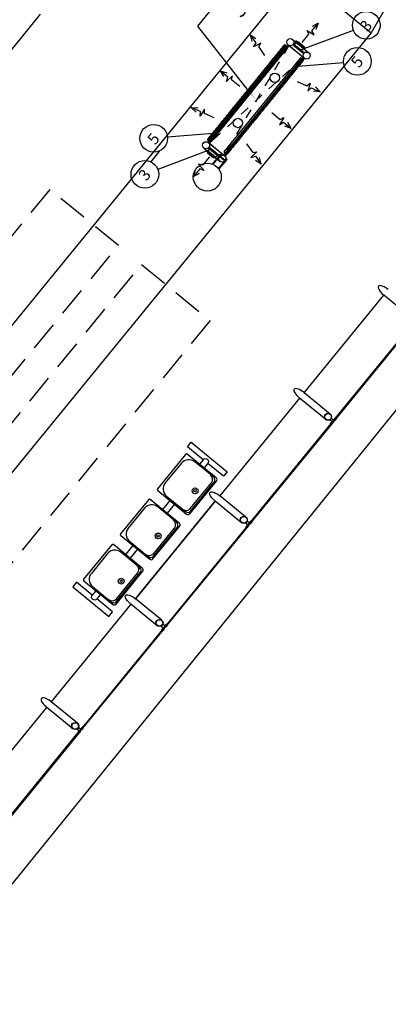
# Model space of a CAD drawing. Units: metres. Extents: x 680117 to 690773, y 7190302 to 7191250.
# Drawn here: x 690636 to 690640, y 7191114 to 7191124 of the extents above; entities that cross this region are included whole.
import ezdxf
from ezdxf import colors
from ezdxf.entities.mleader import LeaderData, LeaderLine
from ezdxf.enums import TextEntityAlignment as Align
from ezdxf.math import Vec2, Vec3

# ---------------------------------------------------------------- set-up
doc = ezdxf.new("R2010")
doc.units = ezdxf.units.M
doc.header["$LTSCALE"] = 12.7
doc.linetypes.add('DASHED2', pattern=[0.375, 0.25, -0.125])
doc.linetypes.add('HIDDEN2', pattern=[0.1875, 0.125, -0.0625])
for name, color, linetype in [('005', 51, 'Continuous'), ('Ar condicionado', 7, 'Continuous'), ('PG-MF', 3, 'Continuous')]:
    doc.layers.add(name, color=color, linetype=linetype)
doc.styles.add('ROMANS', font='romans.shx', dxfattribs={"height": 1.25})

# ---------------------------------------------------------------- blocks, each defined once
blk = doc.blocks.new('assento')
at = {"layer": '005'}
for p, q in [((18, 35), (-18, 35)), ((16, 34), (-16, 34)), ((-20, 33), (-20, 1)), ((-19, 31), (-19, 10)), ((14, 32.5), (-14, 32.5)), ((19, 10), (19, 31)), ((20, 1), (20, 33)), ((-19, 0), (19, 0)), ((-11, 2), (11, 2))]:
    blk.add_line(p, q, dxfattribs=at)
for radius in [2.5, 1]:
    blk.add_circle((0, 26), radius, dxfattribs=at)
for centre, radius, start, end in [((-18, 33), 2, 90, 180), ((-16, 31), 3, 90, 180), ((16, 31), 3, 0, 90), ((18, 33), 2, 0, 90), ((-14, 27.5), 5, 90, 180), ((14, 27.5), 5, 0, 90), ((-11, 10), 8, 180, 270), ((11, 10), 8, 270, 0), ((-19, 1), 1, 180, 270), ((19, 1), 1, 270, 0)]:
    blk.add_arc(centre, radius, start, end, dxfattribs=at)
blk = doc.blocks.new('bancos')
at = {"layer": '005'}
for p, q in [((-70, -15.5), (-75, -15.5)), ((-20, -15.5), (-30, -15.5)), ((30, -15.5), (20, -15.5)), ((75, -15.5), (70, -15.5)), ((-70, -20.5), (-75, -20.5)), ((-20, -20.5), (-30, -20.5)), ((30, -20.5), (20, -20.5)), ((75, -20.5), (70, -20.5))]:
    blk.add_line(p, q, dxfattribs=at)
for points in [[(-75, -20.5), (-75, -38), (-80, -38), (-80, 2), (-75, 2), (-75, -15.5)], [(75, -20.5), (75, -38), (80, -38), (80, 2), (75, 2), (75, -15.5)]]:
    blk.add_lwpolyline(points, dxfattribs=at)
for centre, start, end in [((-75, -18), 90, 270), ((75, -18), 270, 90)]:
    blk.add_arc(centre, 2.5, start, end, dxfattribs=at)
at = {"layer": '005', "xscale": -1, "rotation": 359.9999354771406}
for p in [(-50, -35), (0, -35), (50, -35)]:
    blk.add_blockref('assento', p, dxfattribs=at)

msp = doc.modelspace()

# ---------------------------------------------------------------- linework, layer by layer
at = {"layer": '005'}
for p, q in [((690636.573, 7191124.315), (690635.719, 7191123.271)), ((690639.227, 7191123.986), (690639.402, 7191123.843)), ((690639.275, 7191124.045), (690639.45, 7191123.902)), ((690638.374, 7191122.941), (690638.549, 7191122.798)), ((690638.325, 7191122.882), (690638.501, 7191122.739)), ((690638.423, 7191122.713, 0), (690638.507, 7191122.816, 0)), ((690638.427, 7191122.71, 0), (690638.511, 7191122.813, 0)), ((690638.482, 7191122.793, 0), (690638.492, 7191122.806, 0)), ((690638.492, 7191122.806, 0), (690638.496, 7191122.802, 0)), ((690638.511, 7191122.813, 0), (690638.507, 7191122.816, 0)), ((690638.482, 7191122.793, 0), (690638.486, 7191122.79, 0)), ((690638.486, 7191122.662, 0), (690638.57, 7191122.765, 0)), ((690638.489, 7191122.659, 0), (690638.574, 7191122.761, 0)), ((690638.552, 7191122.743, 0), (690638.493, 7191122.791, 0)), ((690638.556, 7191122.747, 0), (690638.497, 7191122.795, 0)), ((690638.556, 7191122.732, 0), (690638.552, 7191122.736, 0)), ((690638.556, 7191122.732, 0), (690638.566, 7191122.745, 0)), ((690638.566, 7191122.745, 0), (690638.563, 7191122.748, 0)), ((690638.574, 7191122.761, 0), (690638.57, 7191122.765, 0)), ((690639.398, 7191120.263), (690640.252, 7191121.307)), ((690640.532, 7191121.078), (690640.252, 7191121.307)), ((690639.35, 7191120.204), (690638.496, 7191119.16)), ((690639.63, 7191119.975), (690639.35, 7191120.204)), ((690638.777, 7191118.93), (690638.496, 7191119.16)), ((690638.448, 7191119.101), (690637.594, 7191118.057)), ((690637.594, 7191118.057), (690638.448, 7191119.101)), ((690637.546, 7191117.998), (690636.692, 7191116.953)), ((690637.875, 7191117.827), (690637.594, 7191118.057)), ((690635.79, 7191115.85), (690636.644, 7191116.894)), ((690636.924, 7191116.665), (690636.644, 7191116.894))]:
    msp.add_line(p, q, dxfattribs=at)
for points in [[(690639.224, 7191123.975), (690638.384, 7191122.946), (690638.376, 7191122.952), (690639.217, 7191123.981)], [(690639.389, 7191123.903), (690639.386, 7191123.899), (690639.285, 7191123.981), (690639.291, 7191123.989), (690639.392, 7191123.907)], [(690639.392, 7191123.838), (690638.551, 7191122.809), (690638.559, 7191122.803), (690639.4, 7191123.832)], [(690638.487, 7191122.799), (690638.491, 7191122.803), (690638.39, 7191122.885), (690638.384, 7191122.878), (690638.484, 7191122.795)], [(690639.692, 7191119.938), (690639.726, 7191119.981), (690639.733, 7191119.976), (690639.698, 7191119.933)], [(690638.824, 7191118.878), (690638.79, 7191118.835), (690638.796, 7191118.83), (690638.831, 7191118.873)], [(690637.922, 7191117.774), (690637.888, 7191117.732), (690637.894, 7191117.727), (690637.929, 7191117.769)], [(690636.986, 7191116.629), (690637.02, 7191116.671), (690637.027, 7191116.666), (690636.992, 7191116.624)]]:
    msp.add_lwpolyline(points, close=True, dxfattribs=at)
at = {"layer": '005', "linetype": 'DASHED2', "ltscale": 0.1}
for points in [[(690636.677, 7191122.439), (690633.069, 7191118.026), (690633.802, 7191117.426), (690637.411, 7191121.839), (690636.677, 7191122.439)], [(690634.784, 7191116.624), (690634.051, 7191117.223), (690637.659, 7191121.636), (690638.392, 7191121.036)]]:
    msp.add_lwpolyline(points, close=True, dxfattribs=at)
at = {"layer": '005'}
for points in [[(690639.73, 7191119.986), (690640.59, 7191121.037), (690640.596, 7191121.032), (690639.736, 7191119.98), (690639.73, 7191119.986)], [(690639.679, 7191120.034), (690639.398, 7191120.263)], [(690638.828, 7191118.882), (690639.688, 7191119.934), (690639.694, 7191119.929), (690638.834, 7191118.877), (690638.828, 7191118.882)], [(690638.728, 7191118.871), (690638.448, 7191119.101)], [(690638.786, 7191118.83), (690637.926, 7191117.779), (690637.932, 7191117.774), (690638.792, 7191118.825), (690638.786, 7191118.83)], [(690637.826, 7191117.768), (690637.546, 7191117.998)], [(690637.884, 7191117.727), (690637.024, 7191116.676), (690637.03, 7191116.671), (690637.89, 7191117.722), (690637.884, 7191117.727)], [(690636.973, 7191116.724), (690636.692, 7191116.953)], [(690636.122, 7191115.573), (690636.982, 7191116.624), (690636.988, 7191116.619), (690636.128, 7191115.568), (690636.122, 7191115.573)]]:
    msp.add_lwpolyline(points, dxfattribs=at)
for points in [[(690639.717, 7191119.969), (690639.701, 7191119.95), (690639.674, 7191119.972, 0.169181), (690639.69, 7191119.991)], [(690639.733, 7191119.976), (690639.726, 7191119.967, 0.314486), (690639.744, 7191119.989), (690639.737, 7191119.98), (690639.73, 7191119.985), (690639.737, 7191119.995, 0.314485), (690639.719, 7191119.972), (690639.726, 7191119.982)], [(690639.698, 7191119.933), (690639.705, 7191119.942, -0.314486), (690639.687, 7191119.92), (690639.695, 7191119.929), (690639.688, 7191119.934), (690639.68, 7191119.925, -0.314485), (690639.698, 7191119.947), (690639.691, 7191119.938)], [(690638.799, 7191118.847), (690638.815, 7191118.866), (690638.788, 7191118.888, -0.169181), (690638.772, 7191118.869)], [(690638.796, 7191118.829), (690638.803, 7191118.838, -0.314486), (690638.785, 7191118.816), (690638.793, 7191118.825), (690638.786, 7191118.831), (690638.778, 7191118.822, -0.314485), (690638.796, 7191118.844), (690638.789, 7191118.835)], [(690638.831, 7191118.873), (690638.824, 7191118.864, 0.314486), (690638.842, 7191118.886), (690638.835, 7191118.877), (690638.828, 7191118.882), (690638.835, 7191118.891, 0.314485), (690638.817, 7191118.869), (690638.824, 7191118.878)], [(690637.897, 7191117.744), (690637.913, 7191117.763), (690637.886, 7191117.785, -0.169181), (690637.87, 7191117.765)], [(690637.929, 7191117.77), (690637.922, 7191117.76, 0.314486), (690637.94, 7191117.783), (690637.932, 7191117.773), (690637.926, 7191117.779), (690637.933, 7191117.788, 0.314485), (690637.915, 7191117.766), (690637.922, 7191117.775)], [(690637.894, 7191117.726), (690637.901, 7191117.735, -0.314486), (690637.883, 7191117.713), (690637.891, 7191117.722), (690637.884, 7191117.728), (690637.876, 7191117.719, -0.314485), (690637.894, 7191117.741), (690637.887, 7191117.732)], [(690637.011, 7191116.66), (690636.995, 7191116.64), (690636.968, 7191116.662, 0.169181), (690636.984, 7191116.682)], [(690636.992, 7191116.623), (690636.999, 7191116.632, -0.314486), (690636.981, 7191116.61), (690636.989, 7191116.619), (690636.982, 7191116.625), (690636.974, 7191116.616, -0.314485), (690636.992, 7191116.638), (690636.985, 7191116.629)], [(690637.027, 7191116.666), (690637.02, 7191116.657, 0.314486), (690637.038, 7191116.679), (690637.03, 7191116.67), (690637.024, 7191116.676), (690637.031, 7191116.685, 0.314485), (690637.013, 7191116.663), (690637.02, 7191116.672)]]:
    msp.add_lwpolyline(points, format="xyb", close=True, dxfattribs=at)
for centre, radius in [((690639.251, 7191124.015), 0.038), ((690639.426, 7191123.872), 0.038), ((690639.426, 7191123.872), 0.038), ((690639.426, 7191123.872), 0.038), ((690639.426, 7191123.872), 0.038), ((690639.426, 7191123.872), 0.038), ((690639.085, 7191123.634), 0.05), ((690638.69, 7191123.15), 0.05), ((690638.35, 7191122.912), 0.038), ((690638.524, 7191122.769), 0.038), ((690638.524, 7191122.769), 0.038), ((690638.525, 7191122.77), 0.038), ((690638.525, 7191122.77), 0.038), ((690638.525, 7191122.769), 0.038), ((690638.363, 7191122.571, 0), 0.15), ((690639.655, 7191120.004), 0.0381), ((690639.655, 7191120.004), 0.035), ((690638.753, 7191118.901), 0.0381), ((690638.753, 7191118.901), 0.035), ((690637.851, 7191117.798), 0.0381), ((690637.851, 7191117.798), 0.035), ((690636.949, 7191116.695), 0.0381), ((690636.949, 7191116.695), 0.035)]:
    msp.add_circle(centre, radius, dxfattribs=at)
for centre, start_param, end_param in [((690640.276, 7191121.337), 4.712389, 7.853982), ((690639.374, 7191120.234), -1.570796, 1.570796), ((690636.668, 7191116.924), 4.712389, 7.853982)]:
    msp.add_ellipse(centre, major_axis=(-0.0808, 0.066), ratio=0.365185, start_param=start_param, end_param=end_param, dxfattribs=at)
at = {"layer": '005', "extrusion": (0, 0, -1)}
for centre in [(690638.472, 7191119.13), (690637.57, 7191118.027)]:
    msp.add_ellipse(centre, major_axis=(-0.0808, 0.066), ratio=0.365185, start_param=4.712389, end_param=7.853982, dxfattribs=at)
at = {"layer": 'Ar condicionado', "color": 12}
for p, q in [((690639.341, 7191124.747), (690619.176, 7191100.064)), ((690639.341, 7191124.747), (690640.115, 7191124.114)), ((690640.416, 7191124.64), (690640.115, 7191124.114)), ((690640.115, 7191124.114), (690619.95, 7191099.432))]:
    msp.add_line(p, q, dxfattribs=at)
at = {"layer": 'Ar condicionado', "color": 12, "lineweight": -2}
for p, q in [((690639.549, 7191124.219, 0), (690639.486, 7191124.183, 0)), ((690639.549, 7191124.219, 0), (690639.526, 7191124.15, 0)), ((690638.822, 7191124.093, 0), (690638.883, 7191124.053, 0)), ((690638.822, 7191124.093, 0), (690638.841, 7191124.023, 0)), ((690639.37, 7191123.935, 0), (690639.926, 7191124.144, 0)), ((690639.16, 7191123.946, 0), (690639.168, 7191123.965, 0)), ((690639.168, 7191123.965, 0), (690639.169, 7191123.958, 0)), ((690639.172, 7191123.962, 0), (690639.181, 7191123.981, 0)), ((690639.181, 7191123.981, 0), (690639.182, 7191123.973, 0)), ((690639.332, 7191124.022, 0), (690639.33, 7191124.014, 0)), ((690639.332, 7191124.022, 0), (690639.398, 7191123.968, 0)), ((690639.398, 7191123.968, 0), (690639.39, 7191123.966, 0)), ((690639.071, 7191123.837, 0), (690639.08, 7191123.856, 0)), ((690639.08, 7191123.856, 0), (690639.081, 7191123.849, 0)), ((690639.084, 7191123.853, 0), (690639.092, 7191123.872, 0)), ((690639.092, 7191123.872, 0), (690639.094, 7191123.865, 0)), ((690639.097, 7191123.868, 0), (690639.105, 7191123.887, 0)), ((690639.105, 7191123.887, 0), (690639.106, 7191123.88, 0)), ((690639.109, 7191123.884, 0), (690639.118, 7191123.903, 0)), ((690639.118, 7191123.903, 0), (690639.119, 7191123.896, 0)), ((690639.122, 7191123.899, 0), (690639.13, 7191123.919, 0)), ((690639.13, 7191123.919, 0), (690639.131, 7191123.911, 0)), ((690639.135, 7191123.915, 0), (690639.143, 7191123.934, 0)), ((690639.143, 7191123.934, 0), (690639.144, 7191123.927, 0)), ((690639.147, 7191123.93, 0), (690639.155, 7191123.95, 0)), ((690639.155, 7191123.95, 0), (690639.157, 7191123.942, 0)), ((690638.996, 7191123.744, 0), (690639.004, 7191123.763, 0)), ((690639.004, 7191123.763, 0), (690639.005, 7191123.756, 0)), ((690639.008, 7191123.76, 0), (690639.017, 7191123.779, 0)), ((690639.017, 7191123.779, 0), (690639.018, 7191123.771, 0)), ((690639.021, 7191123.775, 0), (690639.029, 7191123.794, 0)), ((690639.029, 7191123.794, 0), (690639.031, 7191123.787, 0)), ((690639.034, 7191123.791, 0), (690639.042, 7191123.81, 0)), ((690639.042, 7191123.81, 0), (690639.043, 7191123.802, 0)), ((690639.046, 7191123.806, 0), (690639.055, 7191123.825, 0)), ((690639.055, 7191123.825, 0), (690639.056, 7191123.818, 0)), ((690639.059, 7191123.822, 0), (690639.067, 7191123.841, 0)), ((690639.067, 7191123.841, 0), (690639.068, 7191123.834, 0)), ((690639.32, 7191123.738, 0), (690639.337, 7191123.75, 0)), ((690639.337, 7191123.75, 0), (690639.33, 7191123.75, 0)), ((690639.333, 7191123.754, 0), (690639.35, 7191123.766, 0)), ((690639.337, 7191123.758, 0), (690639.822, 7191123.798, 0)), ((690639.35, 7191123.766, 0), (690639.343, 7191123.765, 0)), ((690639.346, 7191123.769, 0), (690639.363, 7191123.781, 0)), ((690639.363, 7191123.781, 0), (690639.355, 7191123.781, 0)), ((690639.358, 7191123.785, 0), (690639.375, 7191123.797, 0)), ((690639.375, 7191123.797, 0), (690639.368, 7191123.796, 0)), ((690639.371, 7191123.8, 0), (690639.388, 7191123.812, 0)), ((690639.388, 7191123.812, 0), (690639.38, 7191123.812, 0)), ((690638.502, 7191123.709, 0), (690638.571, 7191123.686, 0)), ((690638.502, 7191123.709, 0), (690638.538, 7191123.646, 0)), ((690638.908, 7191123.636, 0), (690638.916, 7191123.655, 0)), ((690638.916, 7191123.655, 0), (690638.917, 7191123.647, 0)), ((690638.92, 7191123.651, 0), (690638.928, 7191123.67, 0)), ((690638.928, 7191123.67, 0), (690638.93, 7191123.663, 0)), ((690638.933, 7191123.667, 0), (690638.941, 7191123.686, 0)), ((690638.941, 7191123.686, 0), (690638.942, 7191123.678, 0)), ((690638.945, 7191123.682, 0), (690638.954, 7191123.701, 0)), ((690638.954, 7191123.701, 0), (690638.955, 7191123.694, 0)), ((690638.958, 7191123.698, 0), (690638.966, 7191123.717, 0)), ((690638.966, 7191123.717, 0), (690638.968, 7191123.709, 0)), ((690638.971, 7191123.713, 0), (690638.979, 7191123.732, 0)), ((690638.979, 7191123.732, 0), (690638.98, 7191123.725, 0)), ((690638.983, 7191123.729, 0), (690638.991, 7191123.748, 0)), ((690638.991, 7191123.748, 0), (690638.993, 7191123.74, 0)), ((690639.245, 7191123.645, 0), (690639.262, 7191123.657, 0)), ((690639.262, 7191123.657, 0), (690639.254, 7191123.657, 0)), ((690639.257, 7191123.661, 0), (690639.274, 7191123.673, 0)), ((690639.274, 7191123.673, 0), (690639.267, 7191123.672, 0)), ((690639.27, 7191123.676, 0), (690639.287, 7191123.688, 0)), ((690639.287, 7191123.688, 0), (690639.28, 7191123.688, 0)), ((690639.283, 7191123.692, 0), (690639.3, 7191123.704, 0)), ((690639.3, 7191123.704, 0), (690639.292, 7191123.703, 0)), ((690639.295, 7191123.707, 0), (690639.312, 7191123.719, 0)), ((690639.312, 7191123.719, 0), (690639.305, 7191123.719, 0)), ((690639.308, 7191123.723, 0), (690639.325, 7191123.735, 0)), ((690639.325, 7191123.735, 0), (690639.317, 7191123.734, 0)), ((690638.819, 7191123.527, 0), (690638.828, 7191123.546, 0)), ((690638.828, 7191123.546, 0), (690638.829, 7191123.539, 0)), ((690638.832, 7191123.542, 0), (690638.84, 7191123.561, 0)), ((690638.84, 7191123.561, 0), (690638.841, 7191123.554, 0)), ((690638.845, 7191123.558, 0), (690638.853, 7191123.577, 0)), ((690638.853, 7191123.577, 0), (690638.854, 7191123.57, 0)), ((690638.857, 7191123.573, 0), (690638.865, 7191123.592, 0)), ((690638.865, 7191123.592, 0), (690638.867, 7191123.585, 0)), ((690638.87, 7191123.589, 0), (690638.878, 7191123.608, 0)), ((690638.878, 7191123.608, 0), (690638.879, 7191123.601, 0)), ((690638.882, 7191123.604, 0), (690638.891, 7191123.624, 0)), ((690638.891, 7191123.624, 0), (690638.892, 7191123.616, 0)), ((690638.895, 7191123.62, 0), (690638.903, 7191123.639, 0)), ((690638.903, 7191123.639, 0), (690638.904, 7191123.632, 0)), ((690639.157, 7191123.536, 0), (690639.174, 7191123.548, 0)), ((690639.174, 7191123.548, 0), (690639.166, 7191123.548, 0)), ((690639.169, 7191123.552, 0), (690639.186, 7191123.564, 0)), ((690639.186, 7191123.564, 0), (690639.179, 7191123.564, 0)), ((690639.182, 7191123.567, 0), (690639.199, 7191123.579, 0)), ((690639.199, 7191123.579, 0), (690639.191, 7191123.579, 0)), ((690639.194, 7191123.583, 0), (690639.211, 7191123.595, 0)), ((690639.211, 7191123.595, 0), (690639.204, 7191123.595, 0)), ((690639.207, 7191123.598, 0), (690639.224, 7191123.61, 0)), ((690639.224, 7191123.61, 0), (690639.217, 7191123.61, 0)), ((690639.22, 7191123.614, 0), (690639.237, 7191123.626, 0)), ((690639.237, 7191123.626, 0), (690639.229, 7191123.626, 0)), ((690639.232, 7191123.63, 0), (690639.249, 7191123.641, 0)), ((690639.249, 7191123.641, 0), (690639.242, 7191123.641, 0)), ((690638.756, 7191123.449, 0), (690638.739, 7191123.437, 0)), ((690638.739, 7191123.437, 0), (690638.747, 7191123.438, 0)), ((690638.769, 7191123.465, 0), (690638.752, 7191123.453, 0)), ((690638.752, 7191123.453, 0), (690638.759, 7191123.453, 0)), ((690638.781, 7191123.48, 0), (690638.765, 7191123.468, 0)), ((690638.765, 7191123.468, 0), (690638.772, 7191123.469, 0)), ((690638.781, 7191123.48, 0), (690638.79, 7191123.499, 0)), ((690638.79, 7191123.499, 0), (690638.791, 7191123.492, 0)), ((690638.794, 7191123.496, 0), (690638.802, 7191123.515, 0)), ((690638.802, 7191123.515, 0), (690638.804, 7191123.507, 0)), ((690638.807, 7191123.511, 0), (690638.815, 7191123.53, 0)), ((690638.815, 7191123.53, 0), (690638.816, 7191123.523, 0)), ((690639.068, 7191123.428, 0), (690639.085, 7191123.44, 0)), ((690639.085, 7191123.44, 0), (690639.078, 7191123.439, 0)), ((690639.081, 7191123.443, 0), (690639.098, 7191123.455, 0)), ((690639.098, 7191123.455, 0), (690639.09, 7191123.455, 0)), ((690639.094, 7191123.459, 0), (690639.111, 7191123.471, 0)), ((690639.111, 7191123.471, 0), (690639.103, 7191123.47, 0)), ((690639.106, 7191123.474, 0), (690639.123, 7191123.486, 0)), ((690639.123, 7191123.486, 0), (690639.116, 7191123.486, 0)), ((690639.119, 7191123.49, 0), (690639.136, 7191123.502, 0)), ((690639.136, 7191123.502, 0), (690639.128, 7191123.501, 0)), ((690639.131, 7191123.505, 0), (690639.148, 7191123.517, 0)), ((690639.148, 7191123.517, 0), (690639.141, 7191123.517, 0)), ((690639.144, 7191123.521, 0), (690639.161, 7191123.533, 0)), ((690639.161, 7191123.533, 0), (690639.153, 7191123.533, 0)), ((690639.571, 7191123.485, 0), (690639.499, 7191123.489, 0)), ((690639.571, 7191123.485, 0), (690639.52, 7191123.536, 0)), ((690638.668, 7191123.341, 0), (690638.651, 7191123.329, 0)), ((690638.651, 7191123.329, 0), (690638.659, 7191123.329, 0)), ((690638.681, 7191123.356, 0), (690638.664, 7191123.344, 0)), ((690638.664, 7191123.344, 0), (690638.671, 7191123.344, 0)), ((690638.693, 7191123.372, 0), (690638.676, 7191123.36, 0)), ((690638.676, 7191123.36, 0), (690638.684, 7191123.36, 0)), ((690638.706, 7191123.387, 0), (690638.689, 7191123.375, 0)), ((690638.689, 7191123.375, 0), (690638.696, 7191123.375, 0)), ((690638.718, 7191123.403, 0), (690638.701, 7191123.391, 0)), ((690638.701, 7191123.391, 0), (690638.709, 7191123.391, 0)), ((690638.731, 7191123.418, 0), (690638.714, 7191123.406, 0)), ((690638.714, 7191123.406, 0), (690638.722, 7191123.406, 0)), ((690638.744, 7191123.434, 0), (690638.727, 7191123.422, 0)), ((690638.727, 7191123.422, 0), (690638.734, 7191123.422, 0)), ((690638.98, 7191123.319, 0), (690638.997, 7191123.331, 0)), ((690638.997, 7191123.331, 0), (690638.99, 7191123.331, 0)), ((690638.993, 7191123.335, 0), (690639.01, 7191123.347, 0)), ((690639.01, 7191123.347, 0), (690639.002, 7191123.346, 0)), ((690639.005, 7191123.35, 0), (690639.022, 7191123.362, 0)), ((690639.022, 7191123.362, 0), (690639.015, 7191123.362, 0)), ((690639.018, 7191123.366, 0), (690639.035, 7191123.378, 0)), ((690639.035, 7191123.378, 0), (690639.027, 7191123.377, 0)), ((690639.03, 7191123.381, 0), (690639.047, 7191123.393, 0)), ((690639.047, 7191123.393, 0), (690639.04, 7191123.393, 0)), ((690639.043, 7191123.397, 0), (690639.06, 7191123.409, 0)), ((690639.06, 7191123.409, 0), (690639.053, 7191123.408, 0)), ((690639.056, 7191123.412, 0), (690639.073, 7191123.424, 0)), ((690639.073, 7191123.424, 0), (690639.065, 7191123.424, 0)), ((690638.192, 7191123.317, 0), (690638.265, 7191123.312, 0)), ((690638.192, 7191123.317, 0), (690638.243, 7191123.265, 0)), ((690638.58, 7191123.232, 0), (690638.563, 7191123.22, 0)), ((690638.592, 7191123.247, 0), (690638.575, 7191123.235, 0)), ((690638.575, 7191123.235, 0), (690638.583, 7191123.236, 0)), ((690638.605, 7191123.263, 0), (690638.588, 7191123.251, 0)), ((690638.588, 7191123.251, 0), (690638.595, 7191123.251, 0)), ((690638.618, 7191123.278, 0), (690638.601, 7191123.266, 0)), ((690638.601, 7191123.266, 0), (690638.608, 7191123.267, 0)), ((690638.63, 7191123.294, 0), (690638.613, 7191123.282, 0)), ((690638.613, 7191123.282, 0), (690638.621, 7191123.282, 0)), ((690638.643, 7191123.309, 0), (690638.626, 7191123.298, 0)), ((690638.626, 7191123.298, 0), (690638.633, 7191123.298, 0)), ((690638.655, 7191123.325, 0), (690638.638, 7191123.313, 0)), ((690638.638, 7191123.313, 0), (690638.646, 7191123.313, 0)), ((690638.904, 7191123.226, 0), (690638.896, 7191123.207, 0)), ((690638.909, 7191123.222, 0), (690638.908, 7191123.23, 0)), ((690638.917, 7191123.241, 0), (690638.909, 7191123.222, 0)), ((690638.921, 7191123.238, 0), (690638.92, 7191123.245, 0)), ((690638.93, 7191123.257, 0), (690638.921, 7191123.238, 0)), ((690638.934, 7191123.253, 0), (690638.933, 7191123.261, 0)), ((690638.942, 7191123.272, 0), (690638.934, 7191123.253, 0)), ((690638.947, 7191123.269, 0), (690638.945, 7191123.276, 0)), ((690638.955, 7191123.288, 0), (690638.947, 7191123.269, 0)), ((690638.959, 7191123.284, 0), (690638.958, 7191123.292, 0)), ((690638.967, 7191123.303, 0), (690638.959, 7191123.284, 0)), ((690638.972, 7191123.3, 0), (690638.971, 7191123.307, 0)), ((690638.98, 7191123.319, 0), (690638.972, 7191123.3, 0)), ((690638.492, 7191123.123, 0), (690638.475, 7191123.111, 0)), ((690638.504, 7191123.139, 0), (690638.487, 7191123.127, 0)), ((690638.487, 7191123.127, 0), (690638.495, 7191123.127, 0)), ((690638.517, 7191123.154, 0), (690638.5, 7191123.142, 0)), ((690638.5, 7191123.142, 0), (690638.507, 7191123.143, 0)), ((690638.529, 7191123.17, 0), (690638.512, 7191123.158, 0)), ((690638.512, 7191123.158, 0), (690638.52, 7191123.158, 0)), ((690638.542, 7191123.185, 0), (690638.525, 7191123.173, 0)), ((690638.525, 7191123.173, 0), (690638.532, 7191123.174, 0)), ((690638.555, 7191123.201, 0), (690638.538, 7191123.189, 0)), ((690638.538, 7191123.189, 0), (690638.545, 7191123.189, 0)), ((690638.567, 7191123.216, 0), (690638.55, 7191123.204, 0)), ((690638.55, 7191123.204, 0), (690638.558, 7191123.205, 0)), ((690638.563, 7191123.22, 0), (690638.57, 7191123.22, 0)), ((690638.821, 7191123.114, 0), (690638.819, 7191123.121, 0)), ((690638.829, 7191123.133, 0), (690638.821, 7191123.114, 0)), ((690638.833, 7191123.129, 0), (690638.832, 7191123.137, 0)), ((690638.841, 7191123.148, 0), (690638.833, 7191123.129, 0)), ((690638.846, 7191123.145, 0), (690638.844, 7191123.152, 0)), ((690638.854, 7191123.164, 0), (690638.846, 7191123.145, 0)), ((690638.858, 7191123.16, 0), (690638.857, 7191123.168, 0)), ((690638.867, 7191123.179, 0), (690638.858, 7191123.16, 0)), ((690638.871, 7191123.176, 0), (690638.87, 7191123.183, 0)), ((690638.879, 7191123.195, 0), (690638.871, 7191123.176, 0)), ((690638.884, 7191123.191, 0), (690638.882, 7191123.199, 0)), ((690638.892, 7191123.21, 0), (690638.884, 7191123.191, 0)), ((690638.896, 7191123.207, 0), (690638.895, 7191123.214, 0)), ((690639.262, 7191123.092, 0), (690639.225, 7191123.155, 0)), ((690638.422, 7191123.038, 0), (690637.937, 7191122.998, 0)), ((690638.403, 7191123.015, 0), (690638.386, 7191123.003, 0)), ((690638.416, 7191123.03, 0), (690638.399, 7191123.018, 0)), ((690638.399, 7191123.018, 0), (690638.406, 7191123.018, 0)), ((690638.428, 7191123.046, 0), (690638.411, 7191123.034, 0)), ((690638.411, 7191123.034, 0), (690638.419, 7191123.034, 0)), ((690638.441, 7191123.061, 0), (690638.424, 7191123.049, 0)), ((690638.424, 7191123.049, 0), (690638.432, 7191123.049, 0)), ((690638.454, 7191123.077, 0), (690638.437, 7191123.065, 0)), ((690638.437, 7191123.065, 0), (690638.444, 7191123.065, 0)), ((690638.466, 7191123.092, 0), (690638.449, 7191123.08, 0)), ((690638.449, 7191123.08, 0), (690638.457, 7191123.08, 0)), ((690638.479, 7191123.108, 0), (690638.462, 7191123.096, 0)), ((690638.462, 7191123.096, 0), (690638.469, 7191123.096, 0)), ((690638.475, 7191123.111, 0), (690638.482, 7191123.112, 0)), ((690638.732, 7191123.005, 0), (690638.731, 7191123.012, 0)), ((690638.741, 7191123.024, 0), (690638.732, 7191123.005, 0)), ((690638.745, 7191123.02, 0), (690638.744, 7191123.028, 0)), ((690638.753, 7191123.04, 0), (690638.745, 7191123.02, 0)), ((690638.757, 7191123.036, 0), (690638.756, 7191123.043, 0)), ((690638.766, 7191123.055, 0), (690638.757, 7191123.036, 0)), ((690638.77, 7191123.052, 0), (690638.769, 7191123.059, 0)), ((690638.778, 7191123.071, 0), (690638.77, 7191123.052, 0)), ((690638.783, 7191123.067, 0), (690638.781, 7191123.074, 0)), ((690638.791, 7191123.086, 0), (690638.783, 7191123.067, 0)), ((690638.795, 7191123.083, 0), (690638.794, 7191123.09, 0)), ((690638.804, 7191123.102, 0), (690638.795, 7191123.083, 0)), ((690638.808, 7191123.098, 0), (690638.807, 7191123.105, 0)), ((690638.816, 7191123.117, 0), (690638.808, 7191123.098, 0)), ((690639.262, 7191123.092, 0), (690639.192, 7191123.115, 0)), ((690638.391, 7191122.999, 0), (690638.374, 7191122.987, 0)), ((690638.374, 7191122.987, 0), (690638.381, 7191122.987, 0)), ((690638.386, 7191123.003, 0), (690638.394, 7191123.003, 0)), ((690638.652, 7191122.915, 0), (690638.644, 7191122.896, 0)), ((690638.657, 7191122.912, 0), (690638.655, 7191122.919, 0)), ((690638.665, 7191122.931, 0), (690638.657, 7191122.912, 0)), ((690638.669, 7191122.927, 0), (690638.668, 7191122.935, 0)), ((690638.677, 7191122.946, 0), (690638.669, 7191122.927, 0)), ((690638.682, 7191122.943, 0), (690638.681, 7191122.95, 0)), ((690638.69, 7191122.962, 0), (690638.682, 7191122.943, 0)), ((690638.694, 7191122.958, 0), (690638.693, 7191122.966, 0)), ((690638.703, 7191122.977, 0), (690638.694, 7191122.958, 0)), ((690638.707, 7191122.974, 0), (690638.706, 7191122.981, 0)), ((690638.715, 7191122.993, 0), (690638.707, 7191122.974, 0)), ((690638.72, 7191122.989, 0), (690638.718, 7191122.997, 0)), ((690638.728, 7191123.009, 0), (690638.72, 7191122.989, 0)), ((690638.389, 7191122.861, 0), (690637.833, 7191122.652, 0)), ((690638.364, 7191122.831, 0), (690638.372, 7191122.833, 0)), ((690638.364, 7191122.831, 0), (690638.43, 7191122.777, 0)), ((690638.581, 7191122.819, 0), (690638.58, 7191122.826, 0)), ((690638.589, 7191122.838, 0), (690638.581, 7191122.819, 0)), ((690638.594, 7191122.834, 0), (690638.592, 7191122.842, 0)), ((690638.602, 7191122.853, 0), (690638.594, 7191122.834, 0)), ((690638.606, 7191122.85, 0), (690638.605, 7191122.857, 0)), ((690638.614, 7191122.869, 0), (690638.606, 7191122.85, 0)), ((690638.619, 7191122.865, 0), (690638.618, 7191122.873, 0)), ((690638.627, 7191122.884, 0), (690638.619, 7191122.865, 0)), ((690638.631, 7191122.881, 0), (690638.63, 7191122.888, 0)), ((690638.64, 7191122.9, 0), (690638.631, 7191122.881, 0)), ((690638.644, 7191122.896, 0), (690638.643, 7191122.904, 0)), ((690638.43, 7191122.777, 0), (690638.431, 7191122.785, 0)), ((690638.941, 7191122.708, 0), (690638.88, 7191122.748, 0)), ((690638.941, 7191122.708, 0), (690638.922, 7191122.779, 0)), ((690638.215, 7191122.578, 0), (690638.238, 7191122.647, 0)), ((690638.215, 7191122.578, 0), (690638.278, 7191122.614, 0))]:
    msp.add_line(p, q, dxfattribs=at)
at = {"layer": 'Ar condicionado', "color": 12, "linetype": 'HIDDEN2', "lineweight": -2, "ltscale": 0.01}
for p, q in [((690639.235, 7191123.978, 0), (690638.541, 7191122.807, 0)), ((690639.39, 7191123.852, 0), (690638.386, 7191122.933, 0))]:
    msp.add_line(p, q, dxfattribs=at)
at = {"layer": 'Ar condicionado', "color": 12, "linetype": 'HIDDEN2', "lineweight": -2, "ltscale": 0.1}
msp.add_line((690637.76, 7191122.732), (690637.862, 7191122.857), dxfattribs=at)
at = {"layer": 'Ar condicionado', "color": 12, "lineweight": -2, "elevation": 0}
for points in [[(690639.379, 7191124.01), (690639.451, 7191124.1), (690639.431, 7191124.139), (690639.508, 7191124.093), (690639.482, 7191124.137), (690639.549, 7191124.219)], [(690638.98, 7191123.874), (690638.913, 7191123.968), (690638.936, 7191124.006), (690638.856, 7191123.964), (690638.885, 7191124.007), (690638.822, 7191124.093)], [(690638.711, 7191123.539), (690638.621, 7191123.612), (690638.633, 7191123.655), (690638.567, 7191123.594), (690638.584, 7191123.642), (690638.502, 7191123.709)], [(690639.325, 7191123.595), (690639.43, 7191123.548), (690639.463, 7191123.578), (690639.438, 7191123.491), (690639.474, 7191123.528), (690639.571, 7191123.485)], [(690638.438, 7191123.207), (690638.333, 7191123.253), (690638.333, 7191123.298), (690638.285, 7191123.222), (690638.289, 7191123.273), (690638.192, 7191123.317)], [(690639.052, 7191123.262), (690639.142, 7191123.189), (690639.182, 7191123.21), (690639.135, 7191123.132), (690639.179, 7191123.159), (690639.262, 7191123.092)], [(690638.783, 7191122.927), (690638.85, 7191122.833), (690638.894, 7191122.843), (690638.829, 7191122.78), (690638.878, 7191122.795), (690638.941, 7191122.708)], [(690638.385, 7191122.787), (690638.313, 7191122.698), (690638.27, 7191122.71), (690638.331, 7191122.643), (690638.282, 7191122.66), (690638.215, 7191122.578)]]:
    msp.add_lwpolyline(points, dxfattribs=at)
for points in [[(690639.205, 7191123.986), (690638.373, 7191122.962), (690638.366, 7191122.968), (690639.197, 7191123.992)], [(690639.222, 7191123.959), (690638.403, 7191122.951), (690638.38, 7191122.97), (690639.199, 7191123.978)], [(690639.294, 7191123.992), (690639.376, 7191123.926), (690639.395, 7191123.949), (690639.313, 7191124.015)], [(690639.306, 7191124.022), (690639.403, 7191123.943), (690639.409, 7191123.95), (690639.312, 7191124.029)], [(690639.359, 7191123.848), (690638.539, 7191122.84), (690638.563, 7191122.821), (690639.382, 7191123.83)], [(690639.388, 7191123.837), (690638.556, 7191122.813), (690638.564, 7191122.807), (690639.396, 7191123.831)], [(690638.359, 7191122.856), (690638.456, 7191122.777), (690638.45, 7191122.77), (690638.353, 7191122.849)], [(690638.386, 7191122.873), (690638.467, 7191122.807), (690638.449, 7191122.784), (690638.367, 7191122.85)]]:
    msp.add_lwpolyline(points, close=True, dxfattribs=at)
at = {"layer": 'Ar condicionado', "color": 12, "linetype": 'HIDDEN2', "lineweight": -2, "elevation": 0}
msp.add_lwpolyline([(690638.386, 7191122.933), (690638.541, 7191122.807), (690639.39, 7191123.852), (690639.235, 7191123.978)], close=True, dxfattribs=at)
at = {"layer": 'Ar condicionado'}
msp.add_circle((690643.279, 7191120.564), 129.816, dxfattribs=at)
at = {"layer": 'Ar condicionado', "color": 12, "lineweight": -2}
for centre in [(690640.064, 7191124.196, 0), (690639.969, 7191123.81, 0), (690637.79, 7191122.986, 0), (690637.695, 7191122.6, 0)]:
    msp.add_circle(centre, 0.148, dxfattribs=at)
at = {"layer": 'PG-MF', "color": 51, "ltscale": 0.5}
msp.add_line((690675.354, 7191163.248), (690622.184, 7191097.614), dxfattribs=at)

# ---------------------------------------------------------------- block references
at = {"layer": '005', "linetype": 'ByBlock', "xscale": -0.01250000000000001, "yscale": 0.0125, "zscale": 0.01249999999999999, "rotation": 230.7292023914016}
msp.add_blockref('bancos', (690637.924, 7191118.658), dxfattribs=at)

# ---------------------------------------------------------------- texts
at = {"layer": 'Ar condicionado', "color": 12, "lineweight": -2, "style": 'ROMANS'}
for s, p in [('3', (690640.108, 7191124.153, 0)), ('5', (690640.013, 7191123.767, 0)), ('5', (690637.834, 7191122.943, 0)), ('3', (690637.739, 7191122.557, 0))]:
    msp.add_text(s, height=0.122, rotation=50.9191, dxfattribs=at).set_placement(p, align=Align.CENTER)

# ---------------------------------------------------------------- leaders
at = {"layer": 'Ar condicionado', "color": 12, "lineweight": -2}
ml = msp.add_multileader_mtext('Standard', dxfattribs=at)
ml.set_content('DUTO DE INSUFLAMENTO\\PSOBE 135X20 ATÉ ESTRUTURA', color=12)
ml.set_leader_properties()
ml.build(insert=Vec2(0, 0))
ml.multileader.update_dxf_attribs({"text_right_attachment_type": 6, "dogleg_length": 0.2, "arrow_head_size": 0.15})
ctx = ml.context
ctx.base_point, ctx.char_height, ctx.arrow_head_size, ctx.landing_gap_size, ctx.plane_origin, ctx.plane_x_axis, ctx.plane_y_axis = Vec3(690638.386, 7191124.341), 0.15, 0.15, 0.15, Vec3(690637.999, 7191123.864), Vec3(0.630417, 0.776257), Vec3(-0.776257, 0.630417)
ctx.right_attachment = 6
notes = []
notes.append((ctx, [(0, (1, 1, 0), (690638.26, 7191124.186), (0.630417, 0.776257), 0.2, [(0, [(690638.888, 7191123.392)], 0, [])])]))
ctx.mtext.insert, ctx.mtext.text_direction, ctx.mtext.rotation, ctx.mtext.flow_direction = Vec3(690638.411, 7191124.514), Vec3(0.630417, 0.776257), 0.888707, 5
for ctx, leaders in notes:
    for number, flags, end, landing, length, lines in leaders:
        leader = LeaderData()
        leader.index, (leader.has_last_leader_line, leader.has_dogleg_vector, leader.attachment_direction) = number, flags
        leader.last_leader_point, leader.dogleg_vector, leader.dogleg_length = Vec3(end), Vec3(landing), length
        for number, points, colour, breaks in lines:
            line = LeaderLine()
            line.index, line.vertices, line.color, line.breaks = number, Vec3.list(points), colors.encode_raw_color(colour), breaks
            leader.lines.append(line)
        ctx.leaders.append(leader)

doc.saveas('drawing.dxf')
